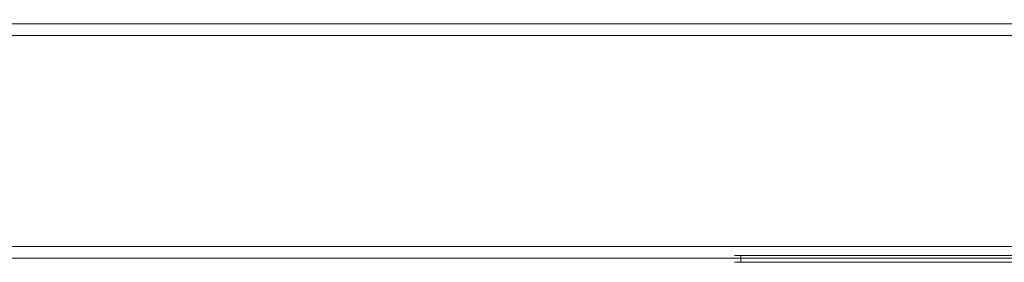
# Model space of a CAD drawing. Extents: x 0 to 595, y -59 to 550.
# Drawn here: x 357 to 426, y -59 to -42 of the extents above; entities that cross this region are included whole.
import ezdxf

# ---------------------------------------------------------------- set-up
doc = ezdxf.new("R2010")
doc.units = 0
doc.header["$MEASUREMENT"] = 0
doc.layers.add('RACZKA01', color=8, linetype='Continuous')
doc.layers.add('RACZKA02', color=7, linetype='Continuous', true_color=0x070707)

msp = doc.modelspace()

# ---------------------------------------------------------------- linework, layer by layer
at = {"layer": 'RACZKA01', "lineweight": 0}
for points, invisible_edges in [([(407.1, -41.828, 431.333), (99.676, -41.828, 431.333), (99.676, -41.828, 433.745), (407.1, -41.828, 433.745)], 15), ([(407.1, -41.828, 433.745), (99.676, -41.828, 433.745), (99.676, -42.122, 434.843), (407.1, -42.122, 434.843)], 15), ([(99.676, -41.828, 416.983), (407.1, -41.828, 416.983), (407.1, -41.828, 414.572), (99.676, -41.828, 414.572)], 15), ([(99.676, -41.828, 414.572), (407.1, -41.828, 414.572), (407.1, -42.122, 413.474), (99.676, -42.122, 413.474)], 11), ([(407.1, -41.828, 431.333), (407.1, -41.828, 416.983), (99.676, -41.828, 416.983), (99.676, -41.828, 431.333)], 11), ([(407.1, -42.122, 434.843), (99.676, -42.122, 434.843), (99.676, -42.926, 435.646), (407.1, -42.926, 435.646)], 11), ([(99.676, -42.122, 413.474), (407.1, -42.122, 413.474), (407.1, -42.926, 412.671), (99.676, -42.926, 412.671)], 15), ([(407.1, -41.828, 414.572), (490.07, -41.828, 414.572), (490.07, -42.122, 413.474), (407.1, -42.122, 413.474)], 15), ([(407.1, -41.828, 416.983), (490.07, -41.828, 416.983), (490.07, -41.828, 414.572), (407.1, -41.828, 414.572)], 15), ([(490.07, -41.828, 433.745), (407.1, -41.828, 433.745), (407.1, -42.122, 434.843), (490.07, -42.122, 434.843)], 15), ([(490.07, -41.828, 431.333), (407.1, -41.828, 431.333), (407.1, -41.828, 433.745), (490.07, -41.828, 433.745)], 15), ([(490.07, -41.828, 431.333), (490.07, -41.828, 416.983), (407.1, -41.828, 416.983), (407.1, -41.828, 431.333)], 15), ([(407.1, -42.122, 413.474), (490.07, -42.122, 413.474), (490.07, -42.926, 412.671), (407.1, -42.926, 412.671)], 14), ([(490.07, -42.122, 434.843), (407.1, -42.122, 434.843), (407.1, -42.926, 435.646), (490.07, -42.926, 435.646)], 15), ([(407.1, -42.926, 435.646), (99.676, -42.926, 435.646), (99.676, -44.023, 435.94), (407.1, -44.023, 435.94)], 15), ([(99.676, -42.926, 412.671), (407.1, -42.926, 412.671), (407.1, -44.023, 412.376), (99.676, -44.023, 412.376)], 15), ([(407.1, -42.926, 412.671), (490.07, -42.926, 412.671), (490.07, -44.023, 412.376), (407.1, -44.023, 412.376)], 15), ([(490.07, -42.926, 435.646), (407.1, -42.926, 435.646), (407.1, -44.023, 435.94), (490.07, -44.023, 435.94)], 14), ([(407.1, -56.461, 435.94), (407.1, -44.023, 435.94), (99.676, -44.023, 435.94), (99.676, -56.461, 435.94)], 15), ([(99.676, -56.461, 412.376), (99.676, -44.023, 412.376), (407.1, -44.023, 412.376), (407.1, -56.461, 412.376)], 15), ([(407.1, -56.461, 412.376), (407.1, -44.023, 412.376), (490.07, -44.023, 412.376), (490.07, -56.461, 412.376)], 15), ([(490.07, -56.461, 435.94), (490.07, -44.023, 435.94), (407.1, -44.023, 435.94), (407.1, -56.461, 435.94)], 15), ([(407.1, -56.461, 435.94), (99.676, -56.461, 435.94), (99.676, -57.558, 435.646), (407.1, -57.558, 435.646)], 11), ([(99.676, -56.461, 412.376), (407.1, -56.461, 412.376), (407.1, -57.558, 412.671), (99.676, -57.558, 412.671)], 15), ([(407.1, -56.461, 412.376), (490.07, -56.461, 412.376), (490.07, -57.558, 412.671), (407.1, -57.558, 412.671)], 15), ([(490.07, -56.461, 435.94), (407.1, -56.461, 435.94), (407.1, -57.558, 435.646), (490.07, -57.558, 435.646)], 15), ([(407.1, -57.558, 435.646), (99.676, -57.558, 435.646), (99.676, -58.362, 434.843), (407.1, -58.362, 434.843)], 15), ([(99.676, -57.558, 412.671), (407.1, -57.558, 412.671), (407.1, -58.362, 413.474), (99.676, -58.362, 413.474)], 11), ([(407.1, -57.558, 412.671), (490.07, -57.558, 412.671), (490.07, -58.362, 413.474), (407.1, -58.362, 413.474)], 11), ([(490.07, -57.558, 435.646), (407.1, -57.558, 435.646), (407.1, -58.362, 434.843), (490.07, -58.362, 434.843)], 14), ([(99.676, -58.362, 413.474), (407.1, -58.362, 413.474), (407.1, -58.656, 414.572), (99.676, -58.656, 414.572)], 15), ([(407.1, -58.362, 434.843), (99.676, -58.362, 434.843), (99.676, -58.656, 433.745), (407.1, -58.656, 433.745)], 15), ([(407.1, -58.656, 431.333), (99.676, -58.656, 431.333), (99.676, -58.656, 416.983), (407.1, -58.656, 416.924)], 7), ([(99.676, -58.656, 431.333), (407.1, -58.656, 431.333), (407.1, -58.656, 433.745), (99.676, -58.656, 433.745)], 15), ([(407.1, -58.656, 416.924), (99.676, -58.656, 416.983), (99.676, -58.656, 414.572), (407.1, -58.656, 414.572)], 15), ([(407.1, -58.18, 416.924), (407.1, -58.656, 416.924), (407.215, -58.656, 416.197), (407.215, -58.18, 416.197)], 5), ([(407.1, -58.656, 431.333), (407.1, -58.656, 416.924), (407.1, -58.18, 416.924), (407.1, -58.18, 431.333)], 11), ([(407.215, -58.18, 432.12), (407.215, -58.656, 432.12), (407.1, -58.656, 431.333), (407.1, -58.18, 431.333)], 7), ([(407.1, -58.362, 434.843), (490.07, -58.656, 433.745), (490.07, -58.362, 434.843), (407.1, -58.362, 434.843)], 15), ([(409.452, -58.656, 433.745), (407.1, -58.362, 434.843), (407.1, -58.656, 433.745), (409.452, -58.656, 433.745)], 15), ([(490.07, -58.656, 433.745), (407.1, -58.362, 434.843), (409.452, -58.656, 433.745), (490.07, -58.656, 433.745)], 15), ([(490.07, -58.362, 413.474), (407.1, -58.656, 414.572), (407.1, -58.362, 413.474), (490.07, -58.362, 413.474)], 15), ([(407.1, -58.656, 414.572), (490.07, -58.362, 413.474), (487.718, -58.656, 414.572), (407.1, -58.656, 414.572)], 15), ([(407.1, -58.656, 414.572), (487.718, -58.656, 414.572), (409.452, -58.656, 414.572), (407.1, -58.656, 414.572)], 10), ([(407.215, -58.656, 432.12), (407.1, -58.656, 433.745), (407.1, -58.656, 431.333), (407.215, -58.656, 432.12)], 11), ([(407.1, -58.656, 433.745), (408.725, -58.656, 433.63), (409.452, -58.656, 433.745), (407.1, -58.656, 433.745)], 15), ([(407.549, -58.656, 432.776), (407.1, -58.656, 433.745), (407.215, -58.656, 432.12), (407.549, -58.656, 432.776)], 15), ([(407.1, -58.656, 433.745), (408.07, -58.656, 433.296), (408.725, -58.656, 433.63), (407.1, -58.656, 433.745)], 15), ([(407.1, -58.656, 433.745), (407.549, -58.656, 432.776), (408.07, -58.656, 433.296), (407.1, -58.656, 433.745)], 15), ([(408.725, -58.656, 414.687), (407.1, -58.656, 414.572), (409.452, -58.656, 414.572), (408.725, -58.656, 414.687)], 15), ([(407.1, -58.656, 414.572), (407.215, -58.656, 416.197), (407.1, -58.656, 416.924), (407.1, -58.656, 414.572)], 15), ([(408.07, -58.656, 415.021), (407.1, -58.656, 414.572), (408.725, -58.656, 414.687), (408.07, -58.656, 415.021)], 15), ([(407.1, -58.656, 414.572), (407.549, -58.656, 415.541), (407.215, -58.656, 416.197), (407.1, -58.656, 414.572)], 15), ([(407.1, -58.656, 414.572), (408.07, -58.656, 415.021), (407.549, -58.656, 415.541), (407.1, -58.656, 414.572)], 15), ([(407.215, -58.18, 416.197), (407.215, -58.656, 416.197), (407.549, -58.656, 415.541), (407.549, -58.18, 415.541)], 1), ([(407.549, -58.18, 432.776), (407.549, -58.656, 432.776), (407.215, -58.656, 432.12), (407.215, -58.18, 432.12)], 5), ([(407.549, -58.18, 415.541), (407.549, -58.656, 415.541), (408.07, -58.656, 415.021), (408.07, -58.18, 415.021)], 5), ([(408.07, -58.18, 433.296), (408.07, -58.656, 433.296), (407.549, -58.656, 432.776), (407.549, -58.18, 432.776)], 1), ([(408.07, -58.18, 415.021), (408.07, -58.656, 415.021), (408.725, -58.656, 414.687), (408.725, -58.18, 414.687)], 5), ([(408.725, -58.18, 433.63), (408.725, -58.656, 433.63), (408.07, -58.656, 433.296), (408.07, -58.18, 433.296)], 5), ([(408.725, -58.18, 414.687), (408.725, -58.656, 414.687), (409.452, -58.656, 414.572), (409.452, -58.18, 414.572)], 5), ([(409.452, -58.18, 433.745), (409.452, -58.656, 433.745), (408.725, -58.656, 433.63), (408.725, -58.18, 433.63)], 5), ([(409.452, -58.656, 414.572), (487.718, -58.656, 414.572), (487.718, -58.18, 414.572), (409.452, -58.18, 414.572)], 10), ([(487.718, -58.656, 433.745), (409.452, -58.656, 433.745), (409.452, -58.18, 433.745), (487.718, -58.18, 433.745)], 10), ([(490.07, -58.656, 433.745), (409.452, -58.656, 433.745), (487.718, -58.656, 433.745), (490.07, -58.656, 433.745)], 11)]:
    msp.add_3dface(points, dxfattribs=dict(at, invisible_edges=invisible_edges))
at = {"layer": 'RACZKA02', "lineweight": 0}
for points, invisible_edges in [([(407.1, -58.18, 416.924), (489.955, -58.18, 416.197), (490.07, -58.18, 416.924), (407.1, -58.18, 416.924)], 13), ([(407.549, -58.18, 415.541), (407.1, -58.18, 416.924), (407.215, -58.18, 416.197), (407.549, -58.18, 415.541)], 9), ([(407.549, -58.18, 415.541), (489.955, -58.18, 416.197), (407.1, -58.18, 416.924), (407.549, -58.18, 415.541)], 15), ([(490.07, -58.18, 431.333), (407.215, -58.18, 432.12), (407.1, -58.18, 431.333), (490.07, -58.18, 431.333)], 13), ([(490.07, -58.18, 431.333), (407.1, -58.18, 431.333), (407.1, -58.18, 416.924), (490.07, -58.18, 416.924)], 5), ([(407.215, -58.18, 432.12), (408.07, -58.18, 433.296), (407.549, -58.18, 432.776), (407.215, -58.18, 432.12)], 9), ([(489.621, -58.18, 432.776), (407.215, -58.18, 432.12), (490.07, -58.18, 431.333), (489.621, -58.18, 432.776)], 15), ([(407.215, -58.18, 432.12), (409.452, -58.18, 433.745), (408.07, -58.18, 433.296), (407.215, -58.18, 432.12)], 15), ([(407.215, -58.18, 432.12), (489.621, -58.18, 432.776), (409.452, -58.18, 433.745), (407.215, -58.18, 432.12)], 15), ([(408.725, -58.18, 414.687), (407.549, -58.18, 415.541), (408.07, -58.18, 415.021), (408.725, -58.18, 414.687)], 9), ([(487.718, -58.18, 414.572), (407.549, -58.18, 415.541), (408.725, -58.18, 414.687), (487.718, -58.18, 414.572)], 15), ([(489.955, -58.18, 416.197), (407.549, -58.18, 415.541), (487.718, -58.18, 414.572), (489.955, -58.18, 416.197)], 15), ([(408.07, -58.18, 433.296), (409.452, -58.18, 433.745), (408.725, -58.18, 433.63), (408.07, -58.18, 433.296)], 9), ([(487.718, -58.18, 414.572), (408.725, -58.18, 414.687), (409.452, -58.18, 414.572), (487.718, -58.18, 414.572)], 9), ([(409.452, -58.18, 433.745), (488.445, -58.18, 433.63), (487.718, -58.18, 433.745), (409.452, -58.18, 433.745)], 9), ([(409.452, -58.18, 433.745), (489.621, -58.18, 432.776), (488.445, -58.18, 433.63), (409.452, -58.18, 433.745)], 15)]:
    msp.add_3dface(points, dxfattribs=dict(at, invisible_edges=invisible_edges))

doc.saveas('drawing.dxf')
